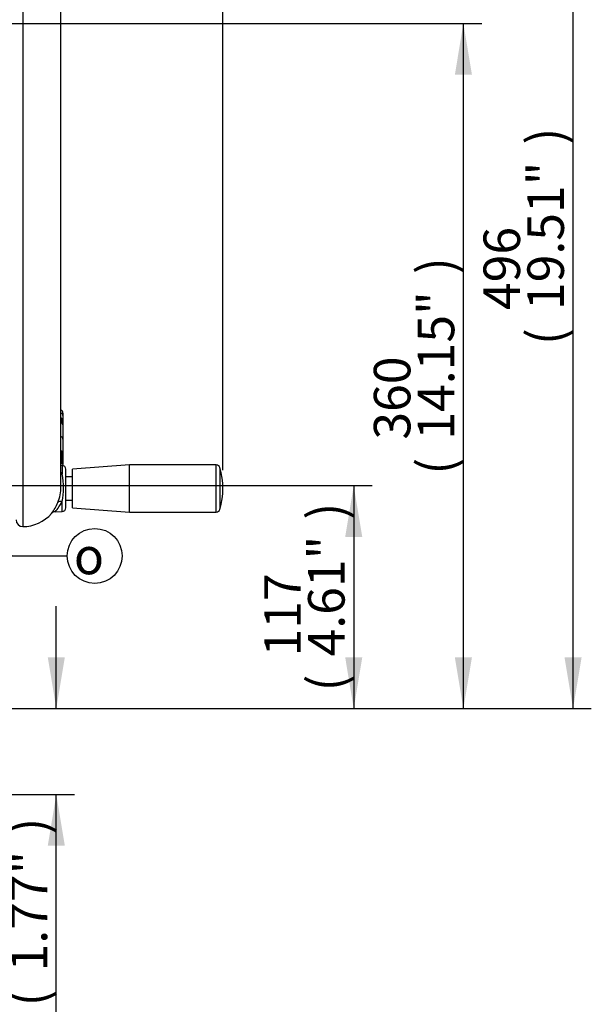
# Paper-space layout 'Sheet1' of a CAD drawing. Units: millimetres. Extents: x 0 to 3564, y 0 to 2520.
# Drawn here: x 2652 to 2952, y 811 to 1328 of the extents above; entities that cross this region are included whole.
import ezdxf
from ezdxf.enums import TextEntityAlignment as Align

# ---------------------------------------------------------------- set-up
doc = ezdxf.new("R2010")
doc.units = ezdxf.units.MM
doc.header["$LTSCALE"] = 6
for name, color, linetype in [('Default', 7, 'Continuous'), ('tangent', 7, 'Continuous'), ('TSH-1', 7, 'Continuous'), ('visible', 7, 'Continuous')]:
    doc.layers.add(name, color=color, linetype=linetype)
doc.styles.add('GDT', font='gdt_____.ttf')
doc.styles.add('SEACAD_Arial', font='arial.ttf')
doc.dimstyles.new('ISO-InstDr', dxfattribs={"dimtxt": 19.2, "dimasz": 26.88, "dimexe": 9.6, "dimexo": 9.6, "dimgap": 4.8, "dimtad": 1, "dimdec": 0, "dimzin": 0, "dimdsep": 46, "dimtxsty": 'SEACAD_Arial', "dimblk1": '_SE_FILLED', "dimblk2": '_SE_FILLED', "dimsah": 1, "dimcen": 9.6, "dimadec": 0, "dimazin": 0, "dimtfac": 0.5, "dimtofl": 0, "dimtmove": 0, "dimatfit": 3, "dimfxl": 1, "dimtzin": 0, "dimarcsym": 0})

# ---------------------------------------------------------------- blocks, each defined once
blk = doc.blocks.new('SE4')
at = {"layer": 'tangent', "color": 7, "linetype": 'Continuous'}
for p, q in [((2653.17, 1461.94), (2653.17, 1061.94)), ((2673.79, 1117.06), (2673.25, 1117.06)), ((2673.25, 1117.06), (2673.25, 1116.29)), ((2673.79, 1117.06), (2673.79, 1117.15)), ((2673.79, 1116.16), (2673.79, 1117.06)), ((2673.84, 1094.01), (2673.84, 1089.45)), ((2754.82, 1069.57), (2754.82, 1094.32)), ((2756.75, 1092.86), (2756.75, 1071.02)), ((2673.84, 1069.87), (2673.84, 1075.06))]:
    blk.add_line(p, q, dxfattribs=at)
for centre, radius, start, end in [((2672.2, 1117.24), 2.02, 50.623, 61.3902), ((2670.88, 1117.02), 2.91, 2.4424, 34.7954), ((2672.29, 1117.21), 1.98, 5.6225, 53.1384), ((2644.64, 1098.35), 29.15, 353.5622, 6.3372), ((2658.95, 1081.46), 16.9, 28.2222, 32.6601), ((2640.92, 1082.26), 33.7, 347.6732, 12.3268), ((2650.46, 1083.01), 22.77, 321.6386, 338.33), ((2655.04, 1084.25), 20.92, 316.1113, 333.9564)]:
    blk.add_arc(centre, radius, start, end, dxfattribs=at)
for centre, major_axis, ratio, start_param, end_param in [((2672.77, 1120.27), (1.5, 0), 0.819152, 0, 1.300864), ((2673.2, 1117.94), (-0.01, -1.5), 0.049317, 0.952058, 2.092539), ((2673.25, 1118.43), (0.352, 0.355), 0.344187, 0.542575, 1.173848), ((2673.24, 1115.79), (-0.029, 0.499), 0.745234, 5.513476, 6.143998), ((2673.77, 1117.41), (0.5, 0), 0.523225, 4.749695, 6.283185), ((2673.77, 1117.35), (0.5, 0), 0.580703, 4.747296, 6.283185), ((2672.77, 1107.85), (-1.5, 0), 0.89095, 3.141593, 4.442456), ((2674.75, 1101.56), (-1.96, -0.38), 0.128782, -0.982223, -0.662129), ((2672.77, 1101.56), (-1.5, 0), 0.00068, 2.171731, 3.141593), ((2672.77, 1096.05), (-1.5, 0), 0.78286, 2.167138, 3.141593), ((2674.73, 1093.78), (1.93, -0.51), 0.684076, 2.358069, 2.671535), ((2673.92, 1091), (2.29, 1), 0.578828, 4.13728, 4.426616), ((2673.92, 1073.64), (-2.32, 0.93), 0.532138, 4.958637, 6.254271)]:
    blk.add_ellipse(centre, major_axis=major_axis, ratio=ratio, start_param=start_param, end_param=end_param, dxfattribs=at)
at = {"layer": 'visible', "color": 7, "linetype": 'Continuous'}
for p, q in [((2673.17, 1082.49), (2673.17, 1340.7)), ((2674.27, 1121.54), (2674.27, 1120.27)), ((2673.34, 1116.29), (2673.27, 1116.3)), ((2674.27, 1120.27), (2674.27, 1117.41)), ((2674.27, 1117.41), (2674.27, 1117.35)), ((2674.27, 1117.35), (2674.27, 1115.35)), ((2674.27, 1115.33), (2674.27, 1107.85)), ((2674.27, 1107.85), (2674.27, 1101.56)), ((2674.27, 1101.56), (2674.27, 1096.05)), ((2674.27, 1096.05), (2674.27, 1094.52)), ((2673.84, 1094.01), (2673.17, 1094.03)), ((2675.77, 1071.87), (2675.77, 1092.01)), ((2709.27, 1094.32), (2679.27, 1092.07)), ((2679.27, 1071.82), (2679.27, 1092.07)), ((2709.27, 1069.57), (2709.27, 1094.32)), ((2754.82, 1094.32), (2709.27, 1094.32)), ((2679.27, 1087.99), (2675.77, 1087.99)), ((2675.77, 1075.89), (2679.27, 1075.89)), ((2670.13, 1069.74), (2673.84, 1069.87)), ((2679.27, 1071.82), (2709.27, 1069.57)), ((2709.27, 1069.57), (2754.82, 1069.57))]:
    blk.add_line(p, q, dxfattribs=at)
for centre, radius, start, end in [((2672.77, 1121.54), 1.5, 0, 74.534), ((2673.34, 1115.36), 0.928, 358.4494, 97.4342), ((2673.44, 1115.34), 0.823, 358.9658, 87.3533), ((2673.77, 1092.01), 2, 0, 88), ((2672.77, 1094.52), 1.5, 338.5506, 0), ((2754.82, 1092.32), 2, 15.8444, 90), ((2718.27, 1081.94), 40, 344.1556, 15.8444), ((2653.11, 1082.32), 20.06, 337.3617, 1.1937), ((2670.06, 1067.45), 2.26, 88.2572, 140.0114), ((2673.77, 1071.87), 2, 272, 0), ((2754.82, 1071.57), 2, 270, 344.1556), ((2653.17, 1065.44), 3.5, 180, 270), ((2653.17, 1081.94), 20, 270, 319.2739)]:
    blk.add_arc(centre, radius, start, end, dxfattribs=at)
blk.add_ellipse((2673.2, 1114.8), major_axis=(-0.07, -1.5), ratio=0.010427, start_param=3.142222, end_param=3.234242, dxfattribs=at)
blk.add_open_spline([(2673.27, 1116.29), (2673.29, 1116.29), (2673.32, 1116.29), (2673.34, 1116.29)], degree=3, dxfattribs=at)
blk = doc.blocks.new('SEANNOT_GROUP105')
at = {"layer": 'Default', "linetype": 'Continuous'}
blk.add_hatch(color=7, dxfattribs=at).paths.add_polyline_path([(2614.66, 1047.39), (2588.44, 1039.96), (2615.65, 1038.48)])
at = {"layer": 'Default', "color": 7, "linetype": 'Continuous'}
blk.add_line((2647.59, 1046.55), (2676.56, 1046.55), dxfattribs=at)
blk.add_lwpolyline([(2647.59, 1046.55), (2588.44, 1039.96)], dxfattribs=at)
blk.add_circle((2690.96, 1046.55), 14.4, dxfattribs=at)
at = {"layer": 'Default', "color": 7, "linetype": 'Continuous', "style": 'GDT'}
blk.add_text('o', height=19.2, dxfattribs=at).set_placement((2680.01, 1056.15), align=Align.TOP_LEFT)
blk = doc.blocks.new('DMBLK6897')
at = {"layer": 'Default', "linetype": 'Continuous'}
for points in [[(2675.27, 993.32), (2666.31, 993.32), (2670.79, 966.44)], [(2675.27, 894.56), (2670.79, 921.44), (2666.31, 894.56)]]:
    blk.add_hatch(color=7, dxfattribs=at).paths.add_polyline_path(points)
at = {"layer": 'Default', "color": 7, "linetype": 'Continuous'}
for p, q in [((2670.79, 966.44), (2670.79, 1020.2)), ((2618.32, 966.44), (2680.39, 966.44)), ((2603.32, 921.44), (2680.39, 921.44)), ((2670.79, 803.49), (2670.79, 921.44))]:
    blk.add_line(p, q, dxfattribs=at)
at = {"layer": 'Default', "color": 7, "linetype": 'Continuous', "style": 'SEACAD_Arial'}
for s, p in [(')', (2646.79, 900.36)), ('1.77"', (2646.79, 828.57)), ('45', (2623.75, 828.57)), ('(', (2646.79, 810.21))]:
    blk.add_text(s, height=19.2, rotation=90, dxfattribs=at).set_placement(p, align=Align.TOP_LEFT)
blk = doc.blocks.new('_SE_FILLED')
at = {"color": 0}
blk.add_line((0, 0), (-1, 0), dxfattribs=at)
blk.add_solid([(0, 0), (-1, -0.1665), (-1, 0.1665), (0, 0)], dxfattribs=at)
blk = doc.blocks.new('DMBLK6898')
at = {"layer": 'Default', "linetype": 'Continuous'}
for points in [[(2831.5, 1056.56), (2827.02, 1083.44), (2822.54, 1056.56)], [(2831.5, 993.32), (2822.54, 993.32), (2827.02, 966.44)]]:
    blk.add_hatch(color=7, dxfattribs=at).paths.add_polyline_path(points)
at = {"layer": 'Default', "color": 7, "linetype": 'Continuous'}
for p, q in [((2466.32, 1083.44), (2836.62, 1083.44)), ((2827.02, 1083.44), (2827.02, 966.44)), ((2618.32, 966.44), (2836.62, 966.44))]:
    blk.add_line(p, q, dxfattribs=at)
at = {"layer": 'Default', "color": 7, "linetype": 'Continuous', "style": 'SEACAD_Arial'}
for s, p in [(')', (2803.02, 1065.64)), ('4.61"', (2803.02, 993.84)), ('117', (2779.98, 993.84)), ('(', (2803.02, 975.48))]:
    blk.add_text(s, height=19.2, rotation=90, dxfattribs=at).set_placement(p, align=Align.TOP_LEFT)
blk = doc.blocks.new('DMBLK6899')
at = {"layer": 'Default', "linetype": 'Continuous'}
for points in [[(2889.1, 1299.06), (2884.62, 1325.94), (2880.14, 1299.06)], [(2889.1, 993.32), (2880.14, 993.32), (2884.62, 966.44)]]:
    blk.add_hatch(color=7, dxfattribs=at).paths.add_polyline_path(points)
at = {"layer": 'Default', "color": 7, "linetype": 'Continuous'}
for p, q in [((2532.32, 1325.94), (2894.22, 1325.94)), ((2884.62, 966.44), (2884.62, 1325.94)), ((2618.32, 966.44), (2894.22, 966.44))]:
    blk.add_line(p, q, dxfattribs=at)
at = {"layer": 'Default', "color": 7, "linetype": 'Continuous', "style": 'SEACAD_Arial'}
for s, p in [(')', (2860.62, 1194.4)), ('14.15"', (2860.62, 1107.58)), ('360', (2837.58, 1107.58)), ('(', (2860.62, 1089.22))]:
    blk.add_text(s, height=19.2, rotation=90, dxfattribs=at).set_placement(p, align=Align.TOP_LEFT)
blk = doc.blocks.new('DMBLK6900')
at = {"layer": 'Default', "linetype": 'Continuous'}
for points in [[(2946.7, 1435.06), (2942.22, 1461.94), (2937.74, 1435.06)], [(2946.7, 993.32), (2937.74, 993.32), (2942.22, 966.44)]]:
    blk.add_hatch(color=7, dxfattribs=at).paths.add_polyline_path(points)
at = {"layer": 'Default', "color": 7, "linetype": 'Continuous'}
for p, q in [((2662.77, 1461.94), (2951.82, 1461.94)), ((2942.22, 966.44), (2942.22, 1461.94)), ((2618.32, 966.44), (2951.82, 966.44))]:
    blk.add_line(p, q, dxfattribs=at)
at = {"layer": 'Default', "color": 7, "linetype": 'Continuous', "style": 'SEACAD_Arial'}
for s, p in [(')', (2918.22, 1262.4)), ('19.51"', (2918.22, 1175.58)), ('496', (2895.18, 1175.58)), ('(', (2918.22, 1157.22))]:
    blk.add_text(s, height=19.2, rotation=90, dxfattribs=at).set_placement(p, align=Align.TOP_LEFT)
blk = doc.blocks.new('DMBLK6901')
at = {"layer": 'Default', "linetype": 'Continuous'}
for points in [[(2700.05, 1501.92), (2673.17, 1497.44), (2700.05, 1492.96)], [(2731.39, 1501.92), (2731.39, 1492.96), (2758.27, 1497.44)]]:
    blk.add_hatch(color=7, dxfattribs=at).paths.add_polyline_path(points)
at = {"layer": 'Default', "color": 7, "linetype": 'Continuous'}
for p, q in [((2673.17, 1350.3), (2673.17, 1507.04)), ((2758.27, 1091.54), (2758.27, 1507.04)), ((2758.27, 1497.44), (2673.17, 1497.44))]:
    blk.add_line(p, q, dxfattribs=at)
at = {"layer": 'Default', "color": 7, "linetype": 'Continuous', "style": 'SEACAD_Arial'}
for s, p in [('85', (2684.62, 1544.48)), ('(', (2666.26, 1521.44)), ('3.35"', (2684.62, 1521.44)), (')', (2756.41, 1521.44))]:
    blk.add_text(s, height=19.2, dxfattribs=at).set_placement(p, align=Align.TOP_LEFT)

psp = doc.layouts.new('Sheet1')

# ---------------------------------------------------------------- block references
at = {"layer": 'Default'}
psp.add_blockref('SEANNOT_GROUP105', (0, 0), dxfattribs=at)
at = {"layer": 'TSH-1'}
psp.add_blockref('SE4', (0, 0), dxfattribs=at)

# ---------------------------------------------------------------- dimensions: what is measured, and where the dimension line sits
at = {"layer": 'Default', "color": 7, "linetype": 'Continuous'}
dim = psp.add_linear_dim(base=(2673.17, 1497.44), p1=(2758.27, 1081.94), p2=(2673.17, 1082.49), text='\\A1;<>', dimstyle='ISO-InstDr', override={"dimpost": '\\X'}, dxfattribs=at)
dim.commit()
dim.dimension.update_dxf_attribs({"geometry": 'DMBLK6901', "text_midpoint": (2715.72, 1497.44), "dimtype": 160})
for base, p1, p2, picture, middle in [((2942.22225237, 1461.94045121), (2608.71783632, 966.44045121), (2653.16783632, 1461.94045121), 'DMBLK6900', (2942.22225237, 1214.19044293)), ((2884.62226081, 1325.94045121), (2608.71783632, 966.44045121), (2522.71783632, 1325.94045121), 'DMBLK6899', (2884.62226081, 1146.19045413)), ((2827.02, 966.44), (2456.72, 1083.44), (2608.72, 966.44), 'DMBLK6898', (2827.02, 1024.94)), ((2670.79, 966.44), (2593.72, 921.44), (2608.72, 966.44), 'DMBLK6897', (2670.79, 915.85))]:
    dim = psp.add_linear_dim(base=base, p1=p1, p2=p2, angle=90, text='\\A1;<>', dimstyle='ISO-InstDr', override={"dimpost": '\\X'}, dxfattribs=at)
    dim.commit()
    dim.dimension.update_dxf_attribs({"geometry": picture, "text_midpoint": middle, "dimtype": 160})

doc.saveas('drawing.dxf')
